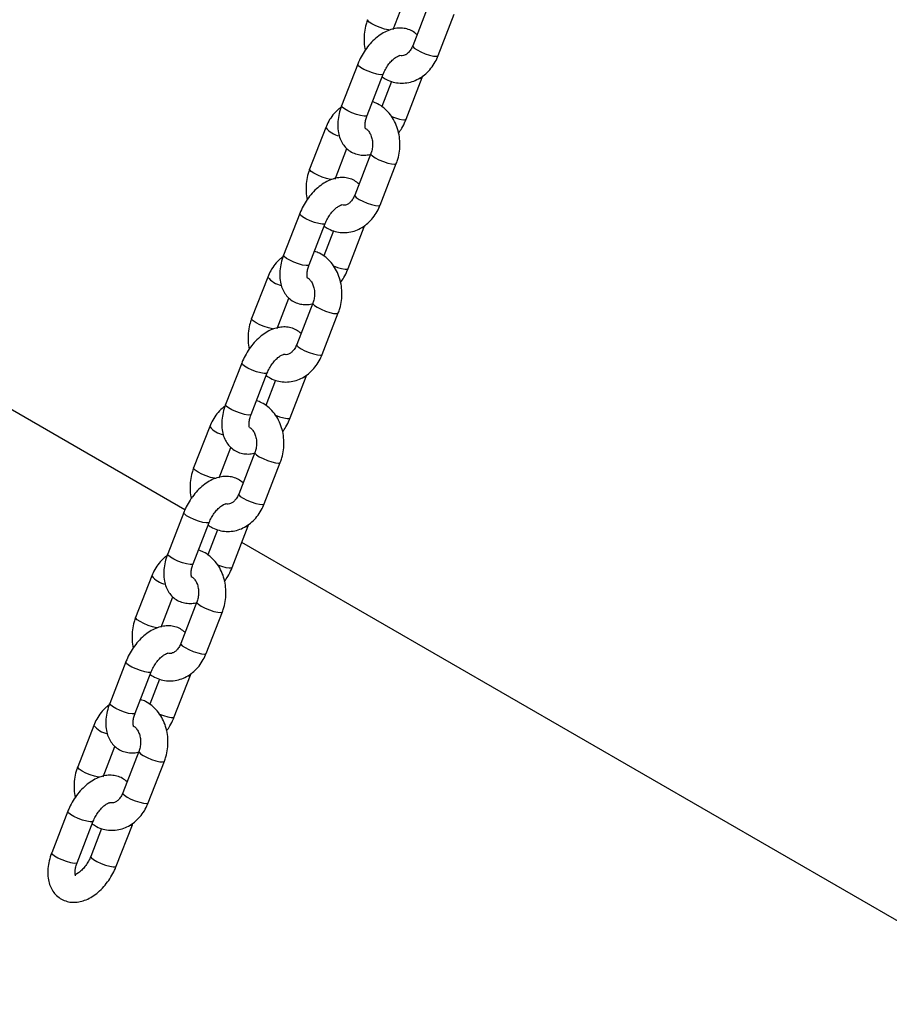
# Model space of a CAD drawing. Units: millimetres. Extents: x 0 to 42, y 0 to 29.8.
# Drawn here: x 30 to 30.4, y 18.6 to 19.1 of the extents above; entities that cross this region are included whole.
import ezdxf

# ---------------------------------------------------------------- set-up
doc = ezdxf.new("R2010")
doc.units = ezdxf.units.MM

msp = doc.modelspace()

# ---------------------------------------------------------------- linework, layer by layer
at = {"color": 7, "linetype": 'Continuous', "lineweight": 25}
for p, q in [((30.19904568176418, 19.07170698439847), (30.2042177974952, 19.08503757508148)), ((30.21472828407436, 19.08284281702047), (30.2076572162625, 19.06461787473495)), ((30.21884467163742, 19.06027727083294), (30.2259157394493, 19.07850221311846)), ((30.10768205620372, 18.86090741437244), (29.756471610975, 19.06365688875908)), ((30.18352765297657, 19.05651935221968), (30.1764565851647, 19.03829440993416)), ((30.18764404053962, 19.03395380603216), (30.19471510835149, 19.05217874831768)), ((30.19833809454384, 19.04896544042768), (30.19405249452965, 19.03791975185625)), ((30.20479046873913, 19.03242065697147), (30.21186153655101, 19.05064559925699)), ((30.21186153655101, 19.05064559925698), (30.21211644087908, 19.05137524438367)), ((30.16947345007841, 19.02866273835816), (30.16240238226654, 19.01043779607264)), ((30.17358983764146, 19.00609719217064), (30.17876195337248, 19.01942778285365)), ((30.18927243995165, 19.01723302479263), (30.18220137213978, 18.99900808250711)), ((30.19338882751471, 18.99466747860511), (30.20045989532657, 19.01289242089063)), ((30.15807180885385, 18.99090955999185), (30.15100074104198, 18.97268461770632)), ((30.16218819641691, 18.96834401380432), (30.16925926422878, 18.98656895608984)), ((30.17288225042113, 18.98335564819984), (30.16859665040694, 18.97230995962841)), ((30.17933462461642, 18.96681086474363), (30.18640569242829, 18.98503580702915)), ((30.1864056924283, 18.98503580702915), (30.18666059675636, 18.98576545215584)), ((30.14401760595569, 18.96305294613033), (30.13694653814382, 18.94482800384481)), ((30.14813399351874, 18.9404873999428), (30.15330610924977, 18.95381799062581)), ((30.16381659582893, 18.95162323256479), (30.15674552801707, 18.93339829027927)), ((30.16793298339199, 18.92905768637727), (30.17500405120386, 18.94728262866279)), ((30.13261596473114, 18.92529976776401), (30.12554489691927, 18.90707482547849)), ((30.13673235229419, 18.90273422157648), (30.14380342010606, 18.920959163862)), ((30.14742640629841, 18.917745855972), (30.14314080628423, 18.90670016740058)), ((30.1538787804937, 18.90120107251579), (30.16094984830557, 18.91942601480131)), ((30.16094984830558, 18.91942601480131), (30.16120475263364, 18.920155659928)), ((30.11856176183298, 18.89744315390249), (30.11149069402111, 18.87921821161697)), ((30.12267814939603, 18.87487760771496), (30.12785026512705, 18.88820819839797)), ((30.13836075170622, 18.88601344033696), (30.13128968389435, 18.86778849805144)), ((30.14247713926927, 18.86344789414943), (30.14954820708115, 18.88167283643495)), ((30.10716012060842, 18.85968997553617), (30.10008905279655, 18.84146503325065)), ((30.11127650817147, 18.83712442934865), (30.11834757598335, 18.85534937163417)), ((30.12842293637099, 18.83559128028796), (30.13549400418286, 18.85381622257348)), ((30.13549400418287, 18.85381622257348), (30.13574890851093, 18.85454586770016)), ((30.12197056217569, 18.85213606374417), (30.1176849621615, 18.84109037517274)), ((30.48386286379496, 18.6437428566276), (30.13265241856624, 18.84649233101424)), ((30.09310591771026, 18.83183336167465), (30.08603484989839, 18.81360841938913)), ((30.09722230527332, 18.80926781548713), (30.10239442100434, 18.82259840617014)), ((30.11290490758351, 18.82040364810912), (30.10583383977163, 18.8021787058236)), ((30.11702129514656, 18.7978381019216), (30.12409236295843, 18.81606304420712)), ((30.08170427648571, 18.79408018330833), (30.07463320867383, 18.77585524102281)), ((30.08582066404876, 18.77151463712081), (30.09289173186063, 18.78973957940633)), ((30.10296709224827, 18.76998148806012), (30.11003816006014, 18.78820643034564)), ((30.11003816006015, 18.78820643034564), (30.11029306438822, 18.78893607547233)), ((30.09651471805298, 18.78652627151633), (30.09222911803879, 18.7754805829449)), ((30.06765007358755, 18.76622356944682), (30.06057900577568, 18.7479986271613)), ((30.0717664611506, 18.74365802325929), (30.07693857688162, 18.7569886139423)), ((30.08744906346079, 18.75479385588129), (30.08037799564892, 18.73656891359576)), ((30.09156545102384, 18.73222830969376), (30.09863651883571, 18.75045325197928)), ((30.05624843236299, 18.7284703910805), (30.04917736455112, 18.71024544879498)), ((30.06036481992604, 18.70590484489297), (30.06743588773791, 18.72412978717849)), ((30.08458231593744, 18.7225966381178), (30.0848372202655, 18.72332628324449)), ((30.07105887393026, 18.72091647928849), (30.06632379275063, 18.70871229973429)), ((30.07751124812555, 18.70437169583228), (30.08458231593742, 18.72259663811781))]:
    msp.add_line(p, q, dxfattribs=at)
at = {"color": 8, "linetype": 'Continuous', "lineweight": 25, "flags": 128}
for points in [[(30.19740972305998, 19.07145926085288), (30.19699211537356, 19.071522320208), (30.1952890713838, 19.07192046182618), (30.19336444393385, 19.07255462536152), (30.19145037149863, 19.07334832133241), (30.18977771946254, 19.07420581829104), (30.18854823434685, 19.07502368944892), (30.18791021020178, 19.07570328747388), (30.18785797094581, 19.07604692732944)], [(30.20765721626248, 19.06461787473495), (30.207709200075, 19.06427357390836), (30.20834722422008, 19.06359397588339), (30.20957670933577, 19.06277610472552), (30.21124936137186, 19.06191860776688), (30.21316343380707, 19.061124911796), (30.21508806125703, 19.06049074826065), (30.21679110524679, 19.06009260664247), (30.21806715353694, 19.05997850869655), (30.2187622958712, 19.06016221631908), (30.21884467163741, 19.06027727083295)], [(30.19471517851583, 19.05217892935356), (30.19436482105971, 19.05193516769224), (30.19336402135115, 19.05189982593321), (30.19185149656101, 19.05215989677573), (30.19000967950147, 19.05268401183797), (30.18806072049225, 19.0534089551083), (30.18623969275342, 19.0542472877293), (30.18476623910579, 19.05509789441441), (30.18381807980513, 19.05585817944377), (30.18350957685644, 19.05643644122225), (30.18352747251616, 19.05651888581065)], [(30.21068166859155, 19.05035374590262), (30.21151124925922, 19.05040201863156), (30.21186144094834, 19.05064535321076)], [(30.18764404053965, 19.03395380603214), (30.18729375324788, 19.03371022540671), (30.18629295353931, 19.03367488364768), (30.18478042874917, 19.03393495449021), (30.18293861168964, 19.03445906955244), (30.18098965268041, 19.03518401282277), (30.17916862494158, 19.03602234544377), (30.17769517129395, 19.03687295212887), (30.17674701199329, 19.03763323715824), (30.17643850904459, 19.03821149893671), (30.17645658516472, 19.03829440993415)], [(30.19828325519085, 19.03359032552622), (30.20008503988913, 19.03292592049176), (30.20192685694866, 19.03240180542952), (30.2034393817388, 19.03214173458699), (30.20444018144737, 19.03217707634603), (30.20479035938541, 19.03242037559403)], [(30.18927108816245, 19.01722946588331), (30.18932442376417, 19.01688872396604), (30.18996244790925, 19.01620912594107), (30.19119193302494, 19.0153912547832), (30.19286458506102, 19.01453375782457), (30.19477865749624, 19.01374006185367), (30.1967032849462, 19.01310589831833), (30.19840632893596, 19.01270775670015), (30.19968237722611, 19.01259365875423), (30.20037751956038, 19.01277736637676), (30.20045974364404, 19.01289203084877)], [(30.17195387893726, 19.00584946862504), (30.17153627125085, 19.00591252798016), (30.16983322726109, 19.00631066959834), (30.16790859981113, 19.00694483313368), (30.16599452737591, 19.00773852910457), (30.16432187533983, 19.00859602606321), (30.16309239022413, 19.00941389722108), (30.16245436607906, 19.01009349524605), (30.1624021268231, 19.0104371351016)], [(30.18220137213977, 18.99900808250711), (30.18225335595229, 18.99866378168052), (30.18289138009737, 18.99798418365556), (30.18412086521305, 18.99716631249769), (30.18579351724914, 18.99630881553905), (30.18770758968435, 18.99551511956816), (30.18963221713432, 18.99488095603282), (30.19133526112407, 18.99448281441464), (30.19261130941422, 18.99436871646872), (30.19330645174849, 18.99455242409124), (30.19338882751469, 18.99466747860511)], [(30.16925933439311, 18.98656913712573), (30.168908976937, 18.98632537546441), (30.16790817722843, 18.98629003370537), (30.16639565243829, 18.9865501045479), (30.16455383537876, 18.98707421961013), (30.16260487636953, 18.98779916288046), (30.1607838486307, 18.98863749550146), (30.15931039498307, 18.98948810218657), (30.15836223568241, 18.99024838721593), (30.15805373273373, 18.99082664899441), (30.15807162839344, 18.99090909358281)], [(30.18522582446884, 18.98474395367478), (30.18605540513651, 18.98479222640372), (30.18640559682563, 18.98503556098292)], [(30.16218819641693, 18.96834401380431), (30.16183790912515, 18.96810043317888), (30.16083710941659, 18.96806509141985), (30.15932458462645, 18.96832516226237), (30.15748276756692, 18.96884927732461), (30.1555338085577, 18.96957422059494), (30.15371278081886, 18.97041255321594), (30.15223932717123, 18.97126315990104), (30.15129116787057, 18.9720234449304), (30.15098266492188, 18.97260170670888), (30.15100074104201, 18.97268461770631)], [(30.17282741106814, 18.96798053329838), (30.17462919576641, 18.96731612826392), (30.17647101282595, 18.96679201320168), (30.17798353761609, 18.96653194235916), (30.17898433732465, 18.9665672841182), (30.1793345152627, 18.96681058336619)], [(30.16381524403974, 18.95161967365547), (30.16386857964146, 18.9512789317382), (30.16450660378653, 18.95059933371323), (30.16573608890222, 18.94978146255536), (30.16740874093831, 18.94892396559673), (30.16932281337353, 18.94813026962584), (30.17124744082349, 18.94749610609049), (30.17295048481324, 18.94709796447231), (30.17422653310339, 18.94698386652639), (30.17492167543766, 18.94716757414892), (30.17500389952133, 18.94728223862094)], [(30.14649803481455, 18.9402396763972), (30.14608042712813, 18.94030273575232), (30.14437738313837, 18.9407008773705), (30.14245275568841, 18.94133504090584), (30.14053868325319, 18.94212873687674), (30.13886603121711, 18.94298623383537), (30.13763654610142, 18.94380410499324), (30.13699852195635, 18.94448370301821), (30.13694628270038, 18.94482734287377)], [(30.15674552801705, 18.93339829027928), (30.15679751182957, 18.93305398945269), (30.15743553597465, 18.93237439142772), (30.15866502109034, 18.93155652026985), (30.16033767312642, 18.93069902331121), (30.16225174556164, 18.92990532734033), (30.1641763730116, 18.92927116380498), (30.16587941700136, 18.9288730221868), (30.16715546529151, 18.92875892424088), (30.16785060762577, 18.9289426318634), (30.16793298339198, 18.92905768637727)], [(30.1438034902704, 18.92095934489789), (30.14345313281428, 18.92071558323657), (30.14245233310572, 18.92068024147754), (30.14093980831558, 18.92094031232006), (30.13909799125604, 18.9214644273823), (30.13714903224682, 18.92218937065263), (30.13532800450799, 18.92302770327363), (30.13385455086036, 18.92387830995873), (30.1329063915597, 18.9246385949881), (30.13259788861101, 18.92521685676657), (30.13261578427073, 18.92529930135498)], [(30.15976998034612, 18.91913416144695), (30.1605995610138, 18.91918243417588), (30.16094975270291, 18.91942576875509)], [(30.13673235229422, 18.90273422157647), (30.13638206500244, 18.90249064095104), (30.13538126529388, 18.90245529919201), (30.13386874050374, 18.90271537003453), (30.1320269234442, 18.90323948509677), (30.13007796443497, 18.9039644283671), (30.12825693669615, 18.9048027609881), (30.12678348304852, 18.9056533676732), (30.12583532374786, 18.90641365270257), (30.12552682079917, 18.90699191448104), (30.1255448969193, 18.90707482547848)], [(30.14737156694542, 18.90237074107054), (30.1491733516437, 18.90170633603609), (30.15101516870323, 18.90118222097385), (30.15252769349337, 18.90092215013132), (30.15352849320194, 18.90095749189036), (30.15387867113998, 18.90120079113836)], [(30.13835939991702, 18.88600988142764), (30.13841273551875, 18.88566913951037), (30.13905075966382, 18.8849895414854), (30.14028024477951, 18.88417167032753), (30.14195289681559, 18.88331417336889), (30.14386696925081, 18.882520477398), (30.14579159670077, 18.88188631386266), (30.14749464069053, 18.88148817224448), (30.14877068898068, 18.88137407429856), (30.14946583131495, 18.88155778192109), (30.14954805539861, 18.8816724463931)], [(30.12104219069183, 18.87462988416936), (30.12062458300542, 18.87469294352449), (30.11892153901565, 18.87509108514267), (30.1169969115657, 18.87572524867801), (30.11508283913048, 18.8765189446489), (30.11341018709439, 18.87737644160754), (30.1121807019787, 18.87819431276541), (30.11154267783363, 18.87887391079038), (30.11149043857766, 18.87921755064593)], [(30.13128968389434, 18.86778849805144), (30.13134166770686, 18.86744419722485), (30.13197969185194, 18.86676459919988), (30.13320917696763, 18.86594672804201), (30.13488182900371, 18.86508923108338), (30.13679590143893, 18.86429553511249), (30.13872052888889, 18.86366137157714), (30.14042357287864, 18.86326322995896), (30.14169962116879, 18.86314913201304), (30.14239476350306, 18.86333283963557), (30.14247713926926, 18.86344789414944)], [(30.11834764614768, 18.85534955267006), (30.11799728869157, 18.85510579100874), (30.116996488983, 18.8550704492497), (30.11548396419286, 18.85533052009222), (30.11364214713333, 18.85585463515446), (30.1116931881241, 18.85657957842479), (30.10987216038527, 18.85741791104579), (30.10839870673764, 18.8582685177309), (30.10745054743698, 18.85902880276026), (30.10714204448829, 18.85960706453874), (30.10715994014801, 18.85968950912714)], [(30.13431413622341, 18.85352436921911), (30.13514371689108, 18.85357264194805), (30.1354939085802, 18.85381597652725)], [(30.1112765081715, 18.83712442934864), (30.11092622087973, 18.8368808487232), (30.10992542117116, 18.83684550696417), (30.10841289638102, 18.8371055778067), (30.10657107932149, 18.83762969286893), (30.10462212031226, 18.83835463613926), (30.10280109257343, 18.83919296876026), (30.1013276389258, 18.84004357544537), (30.10037947962514, 18.84080386047473), (30.10007097667645, 18.84138212225321), (30.10008905279658, 18.84146503325064)], [(30.12191572282271, 18.83676094884271), (30.12371750752098, 18.83609654380825), (30.12555932458051, 18.83557242874601), (30.12707184937066, 18.83531235790349), (30.12807264907922, 18.83534769966252), (30.12842282701726, 18.83559099891052)], [(30.11290355579431, 18.8204000891998), (30.11295689139603, 18.82005934728253), (30.1135949155411, 18.81937974925756), (30.11482440065679, 18.81856187809969), (30.11649705269288, 18.81770438114106), (30.1184111251281, 18.81691068517016), (30.12033575257805, 18.81627652163482), (30.12203879656781, 18.81587838001664), (30.12331484485796, 18.81576428207072), (30.12400998719223, 18.81594798969325), (30.1240922112759, 18.81606265416526)], [(30.09558634656911, 18.80902009194153), (30.0951687388827, 18.80908315129665), (30.09346569489294, 18.80948129291483), (30.09154106744298, 18.81011545645017), (30.08962699500776, 18.81090915242106), (30.08795434297168, 18.8117666493797), (30.08672485785599, 18.81258452053757), (30.08608683371092, 18.81326411856254), (30.08603459445495, 18.8136077584181)], [(30.10583383977162, 18.80217870582361), (30.10588582358415, 18.80183440499701), (30.10652384772922, 18.80115480697205), (30.1077533328449, 18.80033693581418), (30.10942598488099, 18.79947943885554), (30.11134005731621, 18.79868574288465), (30.11326468476617, 18.79805157934931), (30.11496772875593, 18.79765343773113), (30.11624377704608, 18.79753933978521), (30.11693891938034, 18.79772304740773), (30.11702129514655, 18.7978381019216)], [(30.09289180202497, 18.78973976044222), (30.09254144456885, 18.7894959987809), (30.09154064486029, 18.78946065702186), (30.09002812007014, 18.78972072786439), (30.08818630301061, 18.79024484292663), (30.08623734400139, 18.79096978619696), (30.08441631626256, 18.79180811881796), (30.08294286261492, 18.79265872550306), (30.08199470331427, 18.79341901053242), (30.08168620036557, 18.7939972723109), (30.0817040960253, 18.7940797168993)], [(30.10885829210069, 18.78791457699127), (30.10968787276837, 18.78796284972021), (30.11003806445748, 18.78820618429941)], [(30.08582066404879, 18.7715146371208), (30.08547037675701, 18.77127105649537), (30.08446957704844, 18.77123571473634), (30.08295705225831, 18.77149578557886), (30.08111523519877, 18.77201990064109), (30.07916627618955, 18.77274484391143), (30.07734524845072, 18.77358317653243), (30.07587179480309, 18.77443378321753), (30.07492363550243, 18.77519406824689), (30.07461513255373, 18.77577233002537), (30.07463320867386, 18.7758552410228)], [(30.09645987869999, 18.77115115661487), (30.09826166339826, 18.77048675158041), (30.1001034804578, 18.76996263651817), (30.10161600524794, 18.76970256567565), (30.1026168049565, 18.76973790743468), (30.10296698289455, 18.76998120668268)], [(30.08744771167159, 18.75479029697197), (30.08750104727331, 18.75444955505469), (30.08813907141839, 18.75376995702972), (30.08936855653408, 18.75295208587186), (30.09104120857016, 18.75209458891322), (30.09295528100538, 18.75130089294233), (30.09487990845534, 18.75066672940699), (30.0965829524451, 18.75026858778881), (30.09785900073524, 18.75015448984289), (30.09855414306951, 18.75033819746541), (30.09863636715318, 18.75045286193743)], [(30.0701305024464, 18.74341029971369), (30.06971289475999, 18.74347335906882), (30.06800985077023, 18.743871500687), (30.06608522332026, 18.74450566422234), (30.06417115088505, 18.74529936019323), (30.06249849884896, 18.74615685715187), (30.06126901373327, 18.74697472830973), (30.0606309895882, 18.7476543263347), (30.06057875033223, 18.74799796619026)], [(30.08037799564891, 18.73656891359577), (30.08042997946143, 18.73622461276918), (30.0810680036065, 18.73554501474421), (30.08229748872219, 18.73472714358634), (30.08397014075828, 18.7338696466277), (30.08588421319349, 18.73307595065681), (30.08780884064345, 18.73244178712147), (30.08951188463321, 18.73204364550329), (30.09078793292336, 18.73192954755737), (30.09148307525763, 18.7321132551799), (30.09156545102383, 18.73222830969377)], [(30.06743595790225, 18.72412996821438), (30.06708560044614, 18.72388620655306), (30.06608480073757, 18.72385086479403), (30.06457227594743, 18.72411093563655), (30.0627304588879, 18.72463505069879), (30.06078149987867, 18.72535999396912), (30.05896047213984, 18.72619832659012), (30.05748701849221, 18.72704893327522), (30.05653885919155, 18.72780921830459), (30.05623035624286, 18.72838748008306), (30.05624825190258, 18.72846992467147)], [(30.08340244797797, 18.72230478476344), (30.08423202864565, 18.72235305749237), (30.08458222033477, 18.72259639207158)], [(30.06036481992607, 18.70590484489297), (30.06001453263429, 18.70566126426753), (30.05901373292573, 18.7056259225085), (30.05750120813559, 18.70588599335102), (30.05565939107606, 18.70641010841326), (30.05371043206683, 18.70713505168359), (30.051889404328, 18.70797338430459), (30.05041595068037, 18.70882399098969), (30.04946779137971, 18.70958427601906), (30.04915928843102, 18.71016253779753), (30.04917736455115, 18.71024544879497)], [(30.06632389071656, 18.70871255185357), (30.06630571663052, 18.70862938873685), (30.06661421957921, 18.70805112695837), (30.06756237887986, 18.70729084192901), (30.06903583252749, 18.7064402352439), (30.07085686026632, 18.70560190262291), (30.07280581927555, 18.70487695935257), (30.07464763633508, 18.70435284429034), (30.07616016112523, 18.70409277344782), (30.07716096083379, 18.70412811520685), (30.07751113877183, 18.70437141445485)]]:
    msp.add_lwpolyline(points, dxfattribs=at)
at = {"color": 8, "linetype": 'Continuous', "lineweight": 25}
for centre, radius, start, end in [((30.17739105140596, 19.03488389685132), 0.01006985287856669, 218.1598562112368, 258.7623113446832), ((30.15193520728328, 18.96927410462352), 0.01006985287861277, 218.1598562113118, 258.762311344548), ((30.12647936316044, 18.90366431239549), 0.01006985287839985, 218.1598562108497, 258.7623113450055), ((30.10102351903785, 18.83805452016784), 0.01006985287860838, 218.15985621128, 258.7623113445441), ((30.07556767491509, 18.77244472793995), 0.01006985287854789, 218.1598562111506, 258.7623113447031)]:
    msp.add_arc(centre, radius, start, end, dxfattribs=at)
at = {"color": 7, "linetype": 'Continuous', "lineweight": 25}
for points, knots in [([(30.18785822638925, 19.07604758830047), (30.18762644636107, 19.07539737997928), (30.186997582803, 19.07363324041324), (30.18638186471409, 19.07058469282558), (30.18622638836094, 19.06699034983576), (30.18639581994208, 19.06430979295544), (30.18678192369935, 19.06292811765957), (30.18684999330097, 19.0626845300612)], [0, 0, 0, 0, 0.1531346770032949, 0.4154836747417342, 0.6788475413014432, 0.9433812297581171, 1, 1, 1, 1]), ([(30.20955616834334, 19.06951222633743), (30.2088989436191, 19.07004730997046), (30.20756737065739, 19.07113141845226), (30.20514371989716, 19.07206142354312), (30.20259191738791, 19.07244783588626), (30.19998015200082, 19.07226627835473), (30.19733482533654, 19.07155057437622), (30.19467029815621, 19.07029062057685), (30.19204403616285, 19.06848907659161), (30.18955283038766, 19.06619398235857), (30.18729481036575, 19.06349814823814), (30.1853848453884, 19.06055588480183), (30.18419207417208, 19.05817760402282), (30.18365340081042, 19.05683319165404), (30.1835276529766, 19.05651935221967)], [0, 0, 0, 0, 0.08023440278162065, 0.1625592547014276, 0.2431793038635057, 0.3246874161474397, 0.4095872309551609, 0.4993248932077222, 0.5934054920438782, 0.6895875024532744, 0.7856762160482964, 0.8814483428769294, 0.9723253178268906, 1, 1, 1, 1]), ([(30.19471510835153, 19.05217874831767), (30.1948585732961, 19.05252755819846), (30.19528610770071, 19.05356703320851), (30.19623355369841, 19.05528390947996), (30.19757677724735, 19.05713488246853), (30.19902301121266, 19.05864191733251), (30.20040410691538, 19.05969233032763), (30.20149565034237, 19.06024980736475), (30.2020921434525, 19.0603656920059), (30.20206677318312, 19.06036328406351), (30.20205730653863, 19.06036238556558)], [0, 0, 0, 0, 0.07350181342162644, 0.2190399482712882, 0.3651993265204, 0.5094065790085534, 0.6496962948990617, 0.7856147412823273, 0.9200044351451738, 1, 1, 1, 1]), ([(30.20765721626248, 19.06461787473496), (30.20753340233399, 19.06432349981176), (30.20714698738575, 19.06340477546389), (30.2062960035037, 19.06210177522016), (30.20514674094911, 19.06098085546046), (30.20402006740455, 19.06034178062728), (30.20299441547004, 19.06015995086138), (30.2023946995449, 19.06012914959033), (30.20200415519755, 19.06033375748201), (30.20198790753167, 19.06034226970522)], [0, 0, 0, 0, 0.07921027440290004, 0.2472099420109288, 0.4159415668416037, 0.5888454700933353, 0.7743623796828992, 0.9906128850934046, 1, 1, 1, 1]), ([(30.19426562718606, 19.05102025733493), (30.19486593029291, 19.05059937685198), (30.19634027127011, 19.04956569680697), (30.19901308480535, 19.04860136358316), (30.20207992058736, 19.04809420631255), (30.20515429203723, 19.04825469991657), (30.20812760039287, 19.04902638496429), (30.2109273294751, 19.05037854167584), (30.21348964131129, 19.05226848511647), (30.21573934807049, 19.05465669017398), (30.21757223592607, 19.05734871090813), (30.21843742343528, 19.05933997336986), (30.2188446716374, 19.06027727083294)], [0, 0, 0, 0, 0.07282820126641944, 0.1788656433660098, 0.2827891910289627, 0.3853017604802024, 0.4872055190539026, 0.5894720543064095, 0.6929677563191421, 0.7981444794848879, 0.9049855702480709, 1, 1, 1, 1]), ([(30.20045989532657, 19.01289242089063), (30.20069195320945, 19.01354272585455), (30.20132157064042, 19.01530712763083), (30.20192849468374, 19.01835261649491), (30.20212050822379, 19.02195966776036), (30.20175371241717, 19.02555125798637), (30.20083637001286, 19.02900959857692), (30.19937994455422, 19.03221714620583), (30.19742312143919, 19.03506270409679), (30.19502046039864, 19.03740524003632), (30.19251404846353, 19.03910653131961), (30.19073700438163, 19.03971526369592), (30.18998002717186, 19.03997456876348)], [0, 0, 0, 0, 0.06232449850100766, 0.1690982876665958, 0.2762851197272849, 0.3839480592542336, 0.4920653915226905, 0.6004680835333776, 0.7087053481860112, 0.8160308696321079, 0.9216336609719636, 1, 1, 1, 1]), ([(30.17620168083661, 19.03756476480732), (30.1757594485585, 19.0372566693841), (30.17443853234283, 19.03633641036944), (30.17258891727985, 19.03426691327269), (30.17074366001831, 19.03159489812066), (30.16987998591338, 19.02960118796386), (30.16947345007843, 19.02866273835815)], [0, 0, 0, 0, 0.1470534498216103, 0.4392381471277935, 0.7360465171252891, 1, 1, 1, 1]), ([(30.17645658516472, 19.03829440993415), (30.17623708796986, 19.03769265508365), (30.17561142554229, 19.03597739215834), (30.17493407010321, 19.03308898703864), (30.17462558375678, 19.02969584160019), (30.17489288087091, 19.02654513648971), (30.17568732631191, 19.0237591117053), (30.17690557612068, 19.02142203717104), (30.17859250040627, 19.01941187929109), (30.18071599904957, 19.01785730299301), (30.18316927773835, 19.01686722346812), (30.1857249520734, 19.01651179392776), (30.18782168296059, 19.01658584848603), (30.18902094131067, 19.01693827421026), (30.18938336911472, 19.01704478077017)], [0, 0, 0, 0, 0.05455752259981361, 0.1555126572475063, 0.2584871964213967, 0.3636744751177964, 0.4537457845959236, 0.5391602744313003, 0.6213784485374508, 0.7104067102326729, 0.7956270778686417, 0.8790826817137226, 0.9634575834859974, 1, 1, 1, 1]), ([(30.18694148540134, 19.028180431846), (30.18693928435982, 19.02818015761869), (30.1869338271929, 19.02817947771138), (30.18673597472135, 19.02882610608401), (30.18669613099821, 19.03007743946599), (30.18692391386415, 19.03172863628656), (30.18731616186844, 19.03309095076238), (30.18760116870048, 19.03384098322419), (30.18764404053965, 19.03395380603215)], [0, 0, 0, 0, 0.141820410223697, 0.3516233767569492, 0.552177910228017, 0.7571346813033972, 0.9634672516101822, 1, 1, 1, 1]), ([(30.20146812841483, 19.02625547913003), (30.20196383383189, 19.02698293215512), (30.20309146252617, 19.02863773937851), (30.20412452367986, 19.03076366217485), (30.20466443250005, 19.03210705543716), (30.20479046873913, 19.03242065697146)], [0, 0, 0, 0, 0.3755151438850397, 0.8542203429789118, 1, 1, 1, 1]), ([(30.18698102352569, 19.02826116243153), (30.18707038645565, 19.02821910639235), (30.1874491275231, 19.02804086302925), (30.18823253475545, 19.02726150326268), (30.18915394495037, 19.0258288637845), (30.18981874754167, 19.0239059900467), (30.19009815485595, 19.02175822828499), (30.18996186447015, 19.01957778343972), (30.18958867957453, 19.01807478857252), (30.18931482290667, 19.01734583936056), (30.18927243995165, 19.01723302479263)], [0, 0, 0, 0, 0.04733011654312027, 0.2005961405932858, 0.3634765852278336, 0.5194839298725037, 0.6738393053867543, 0.8277133276691803, 0.9733363502150517, 1, 1, 1, 1]), ([(30.16240238226654, 19.01043779607263), (30.16217060223835, 19.00978758775145), (30.16154173868027, 19.00802344818541), (30.16092602059138, 19.00497490059774), (30.16077054423823, 19.00138055760792), (30.16093997581937, 18.99870000072761), (30.16132607957663, 18.99731832543174), (30.16139414917825, 18.99707473783337)], [0, 0, 0, 0, 0.1531346770032953, 0.4154836747417353, 0.678847541301445, 0.9433812297581197, 1, 1, 1, 1]), ([(30.18410032422063, 19.0039024341096), (30.18344309949639, 19.00443751774263), (30.18211152653468, 19.00552162622443), (30.17968787577445, 19.00645163131528), (30.1771360732652, 19.00683804365842), (30.1745243078781, 19.00665648612689), (30.17187898121382, 19.00594078214838), (30.16921445403349, 19.00468082834902), (30.16658819204013, 19.00287928436378), (30.16409698626495, 19.00058419013073), (30.16183896624303, 18.9978883560103), (30.15992900126569, 18.99494609257399), (30.15873623004936, 18.99256781179498), (30.15819755668771, 18.99122339942621), (30.15807180885389, 18.99090955999184)], [0, 0, 0, 0, 0.08023440278162065, 0.1625592547014276, 0.2431793038635057, 0.3246874161474397, 0.4095872309551609, 0.4993248932077222, 0.5934054920438782, 0.6895875024532744, 0.7856762160482964, 0.8814483428769294, 0.9723253178268906, 1, 1, 1, 1]), ([(30.18220137213977, 18.99900808250712), (30.18207756323637, 18.998713689109), (30.18169116397113, 18.99779490710214), (30.18083995941713, 18.99649271816517), (30.17969163996471, 18.99536833106332), (30.17856128993419, 18.99474277293611), (30.17755573481294, 18.9945046695355), (30.17692867784321, 18.99463568988003), (30.17659302296659, 18.99470582324861)], [0, 0, 0, 0, 0.08016810844737765, 0.250199277679519, 0.4209712551773337, 0.5959659635197685, 0.783726198399778, 1, 1, 1, 1]), ([(30.16880978306335, 18.98541046510709), (30.1694100861702, 18.98498958462414), (30.17088442714739, 18.98395590457913), (30.17355724068264, 18.98299157135532), (30.17662407646464, 18.98248441408471), (30.17969844791451, 18.98264490768873), (30.18267175627015, 18.98341659273645), (30.18547148535239, 18.984768749448), (30.18803379718857, 18.98665869288863), (30.19028350394777, 18.98904689794614), (30.19211639180336, 18.99173891868029), (30.19298157931257, 18.99373018114203), (30.19338882751468, 18.99466747860511)], [0, 0, 0, 0, 0.07282820126642099, 0.1788656433660112, 0.2827891910289639, 0.3853017604802034, 0.4872055190539035, 0.5894720543064103, 0.6929677563191426, 0.7981444794848882, 0.9049855702480711, 1, 1, 1, 1]), ([(30.16925926422881, 18.98656895608983), (30.16940272917339, 18.98691776597062), (30.16983026357799, 18.98795724098067), (30.17077770957569, 18.98967411725212), (30.17212093312463, 18.9915250902407), (30.17356716708994, 18.99303212510467), (30.17494826279265, 18.9940825380998), (30.17603980621966, 18.99464001513692), (30.17663629932979, 18.99475589977806), (30.17661092906041, 18.99475349183567), (30.17660146241591, 18.99475259333774)], [0, 0, 0, 0, 0.07350181342162644, 0.2190399482712882, 0.3651993265204, 0.5094065790085534, 0.6496962948990617, 0.7856147412823273, 0.9200044351451738, 1, 1, 1, 1]), ([(30.17500405120386, 18.94728262866279), (30.17523610908673, 18.94793293362671), (30.1758657265177, 18.94969733540299), (30.17647265056102, 18.95274282426708), (30.17666466410107, 18.95634987553252), (30.17629786829445, 18.95994146575854), (30.17538052589014, 18.96339980634908), (30.17392410043151, 18.966607353978), (30.17196727731647, 18.96945291186896), (30.16956461627592, 18.97179544780849), (30.16705820434082, 18.97349673909178), (30.16528116025892, 18.97410547146808), (30.16452418304915, 18.97436477653564)], [0, 0, 0, 0, 0.06232449850100806, 0.1690982876665969, 0.2762851197272866, 0.3839480592542361, 0.4920653915226936, 0.6004680835333813, 0.7087053481860157, 0.8160308696321131, 0.9216336609719695, 1, 1, 1, 1]), ([(30.1507458367139, 18.97195497257949), (30.15030360443578, 18.97164687715626), (30.14898268822012, 18.9707266181416), (30.14713307315714, 18.96865712104486), (30.14528781589559, 18.96598510589282), (30.14442414179066, 18.96399139573603), (30.14401760595571, 18.96305294613031)], [0, 0, 0, 0, 0.1470534498216323, 0.439238147127808, 0.7360465171252959, 1, 1, 1, 1]), ([(30.15100074104201, 18.97268461770631), (30.15078124384714, 18.97208286285582), (30.15015558141958, 18.9703675999305), (30.14947822598049, 18.9674791948108), (30.14916973963407, 18.96408604937235), (30.1494370367482, 18.96093534426187), (30.1502314821892, 18.95814931947746), (30.15144973199796, 18.9558122449432), (30.15313665628356, 18.95380208706325), (30.15526015492685, 18.95224751076518), (30.15771343361563, 18.95125743124029), (30.16026910795068, 18.95090200169992), (30.16236583883788, 18.9509760562582), (30.16356509718796, 18.95132848198243), (30.163927524992, 18.95143498854234)], [0, 0, 0, 0, 0.0545575225998143, 0.1555126572475083, 0.2584871964214, 0.363674475117801, 0.4537457845959294, 0.5391602744313072, 0.6213784485374588, 0.7104067102326819, 0.7956270778686518, 0.8790826817137338, 0.9634575834860097, 1, 1, 1, 1]), ([(30.16148564127862, 18.96257063961816), (30.16148344023711, 18.96257036539085), (30.16147798307018, 18.96256968548354), (30.16128013059864, 18.96321631385617), (30.16124028687549, 18.96446764723816), (30.16146806974143, 18.96611884405873), (30.16186031774573, 18.96748115853454), (30.16214532457776, 18.96823119099636), (30.16218819641693, 18.96834401380431)], [0, 0, 0, 0, 0.141820410223697, 0.3516233767569492, 0.552177910228017, 0.7571346813033972, 0.9634672516101822, 1, 1, 1, 1]), ([(30.17601228429211, 18.96064568690219), (30.17650798970918, 18.96137313992728), (30.17763561840345, 18.96302794715067), (30.17866867955714, 18.96515386994701), (30.17920858837733, 18.96649726320933), (30.17933462461642, 18.96681086474362)], [0, 0, 0, 0, 0.3755151438850888, 0.8542203429789232, 1, 1, 1, 1]), ([(30.16152517940298, 18.96265137020369), (30.16161454233294, 18.96260931416451), (30.16199328340038, 18.96243107080141), (30.16277669063273, 18.96165171103484), (30.16369810082765, 18.96021907155666), (30.16436290341895, 18.95829619781887), (30.16464231073323, 18.95614843605715), (30.16450602034743, 18.95396799121189), (30.16413283545182, 18.95246499634468), (30.16385897878395, 18.95173604713272), (30.16381659582893, 18.95162323256479)], [0, 0, 0, 0, 0.04733011654312027, 0.2005961405932858, 0.3634765852278336, 0.5194839298725037, 0.6738393053867543, 0.8277133276691803, 0.9733363502150517, 1, 1, 1, 1]), ([(30.13694653814382, 18.9448280038448), (30.13671475811563, 18.94417779552361), (30.13608589455756, 18.94241365595757), (30.13547017646866, 18.93936510836991), (30.13531470011551, 18.93577076538008), (30.13548413169665, 18.93309020849977), (30.13587023545392, 18.9317085332039), (30.13593830505554, 18.93146494560553)], [0, 0, 0, 0, 0.1531346770032932, 0.4154836747417296, 0.6788475413014357, 0.9433812297581067, 0.9999999999999999, 0.9999999999999999, 0.9999999999999999, 0.9999999999999999]), ([(30.15864448009791, 18.93829264188176), (30.15798725537368, 18.93882772551479), (30.15665568241197, 18.93991183399659), (30.15423203165173, 18.94084183908745), (30.15168022914249, 18.94122825143059), (30.14906846375539, 18.94104669389906), (30.14642313709111, 18.94033098992054), (30.14375860991078, 18.93907103612118), (30.14113234791742, 18.93726949213594), (30.13864114214223, 18.93497439790289), (30.13638312212031, 18.93227856378246), (30.13447315714297, 18.92933630034615), (30.13328038592665, 18.92695801956715), (30.13274171256499, 18.92561360719837), (30.13261596473117, 18.925299767764)], [0, 0, 0, 0, 0.08023440278160923, 0.1625592547014172, 0.2431793038634963, 0.3246874161474313, 0.4095872309551535, 0.4993248932077161, 0.5934054920438732, 0.6895875024532706, 0.7856762160482937, 0.881448342876928, 0.9723253178268902, 1, 1, 1, 1]), ([(30.15674552801705, 18.93339829027929), (30.15662171911365, 18.93310389688116), (30.15623531984841, 18.9321851148743), (30.15538411529442, 18.93088292593733), (30.15423579584199, 18.92975853883548), (30.15310544581147, 18.92913298070828), (30.15209989069023, 18.92889487730766), (30.15147283372049, 18.92902589765219), (30.15113717884387, 18.92909603102077)], [0, 0, 0, 0, 0.08016810844738036, 0.2501992776795274, 0.420971255177348, 0.5959659635197886, 0.7837261983998044, 1, 1, 1, 1]), ([(30.14335393894062, 18.91980067287926), (30.14395424204748, 18.91937979239631), (30.14542858302468, 18.91834611235129), (30.14810139655992, 18.91738177912748), (30.15116823234192, 18.91687462185688), (30.1542426037918, 18.91703511546089), (30.15721591214744, 18.91780680050861), (30.16001564122967, 18.91915895722017), (30.16257795306586, 18.92104890066079), (30.16482765982505, 18.9234371057183), (30.16666054768064, 18.92612912645246), (30.16752573518986, 18.92812038891419), (30.16793298339197, 18.92905768637727)], [0, 0, 0, 0, 0.07282820126641189, 0.1788656433660031, 0.2827891910289569, 0.3853017604801974, 0.4872055190538984, 0.5894720543064061, 0.6929677563191395, 0.7981444794848862, 0.9049855702480701, 1, 1, 1, 1]), ([(30.1438034201061, 18.92095916386199), (30.14394688505067, 18.92130797374278), (30.14437441945528, 18.92234744875283), (30.14532186545297, 18.92406432502429), (30.14666508900192, 18.92591529801286), (30.14811132296722, 18.92742233287683), (30.14949241866994, 18.92847274587196), (30.15058396209695, 18.92903022290908), (30.15118045520707, 18.92914610755022), (30.15115508493768, 18.92914369960784), (30.1511456182932, 18.9291428011099)], [0, 0, 0, 0, 0.07350181342162644, 0.2190399482712882, 0.3651993265204, 0.5094065790085534, 0.6496962948990617, 0.7856147412823273, 0.9200044351451738, 1, 1, 1, 1]), ([(30.12528999259118, 18.90634518035165), (30.12484776031307, 18.90603708492842), (30.12352684409741, 18.90511682591377), (30.12167722903441, 18.90304732881702), (30.11983197177288, 18.90037531366498), (30.11896829766795, 18.89838160350819), (30.118561761833, 18.89744315390248)], [0, 0, 0, 0, 0.1470534498216082, 0.4392381471277921, 0.7360465171252885, 1, 1, 1, 1]), ([(30.12554489691929, 18.90707482547847), (30.12532539972443, 18.90647307062798), (30.12469973729686, 18.90475780770267), (30.12402238185777, 18.90186940258297), (30.12371389551135, 18.89847625714452), (30.12398119262548, 18.89532555203403), (30.12477563806648, 18.89253952724962), (30.12599388787525, 18.89020245271536), (30.12768081216084, 18.88819229483542), (30.12980431080414, 18.88663771853734), (30.13225758949292, 18.88564763901245), (30.13481326382797, 18.88529220947209), (30.13690999471515, 18.88536626403036), (30.13810925306524, 18.88571868975459), (30.13847168086928, 18.8858251963145)], [0, 0, 0, 0, 0.05455752259981361, 0.1555126572475063, 0.2584871964213967, 0.3636744751177964, 0.4537457845959236, 0.5391602744313003, 0.6213784485374508, 0.7104067102326729, 0.7956270778686417, 0.8790826817137226, 0.9634575834859974, 1, 1, 1, 1]), ([(30.14954820708115, 18.88167283643495), (30.14978026496401, 18.88232314139888), (30.15040988239499, 18.88408754317516), (30.15101680643831, 18.88713303203924), (30.15120881997835, 18.89074008330469), (30.15084202417173, 18.8943316735307), (30.14992468176743, 18.89779001412125), (30.14846825630879, 18.90099756175016), (30.14651143319376, 18.90384311964112), (30.14410877215321, 18.90618565558065), (30.1416023602181, 18.90788694686394), (30.1398253161362, 18.90849567924025), (30.13906833892644, 18.9087549843078)], [0, 0, 0, 0, 0.06232449850100766, 0.1690982876665958, 0.2762851197272849, 0.3839480592542336, 0.4920653915226905, 0.6004680835333776, 0.7087053481860112, 0.8160308696321079, 0.9216336609719636, 1, 1, 1, 1]), ([(30.13602979715591, 18.89696084739033), (30.13602759611439, 18.89696057316302), (30.13602213894747, 18.8969598932557), (30.13582428647592, 18.89760652162834), (30.13578444275278, 18.89885785501032), (30.13601222561872, 18.90050905183089), (30.13640447362301, 18.90187136630671), (30.13668948045505, 18.90262139876852), (30.13673235229422, 18.90273422157648)], [0, 0, 0, 0, 0.141820410223697, 0.3516233767569492, 0.552177910228017, 0.7571346813033972, 0.9634672516101822, 1, 1, 1, 1]), ([(30.1505564401694, 18.89503589467435), (30.15105214558647, 18.89576334769944), (30.15217977428074, 18.89741815492284), (30.15321283543442, 18.89954407771917), (30.15375274425461, 18.90088747098149), (30.1538787804937, 18.90120107251579)], [0, 0, 0, 0, 0.3755151438850397, 0.8542203429789118, 1, 1, 1, 1]), ([(30.13606933528026, 18.89704157797586), (30.13615869821022, 18.89699952193667), (30.13653743927767, 18.89682127857358), (30.13732084651002, 18.896041918807), (30.13824225670494, 18.89460927932883), (30.13890705929624, 18.89268640559103), (30.13918646661051, 18.89053864382932), (30.13905017622471, 18.88835819898405), (30.1386769913291, 18.88685520411685), (30.13840313466124, 18.88612625490488), (30.13836075170622, 18.88601344033695)], [0, 0, 0, 0, 0.04733011654313266, 0.2005961405932961, 0.3634765852278419, 0.5194839298725099, 0.6738393053867586, 0.8277133276691825, 0.973336350215052, 1, 1, 1, 1]), ([(30.11149069402111, 18.87921821161696), (30.11125891399292, 18.87856800329577), (30.11063005043485, 18.87680386372973), (30.11001433234595, 18.87375531614207), (30.10985885599279, 18.87016097315225), (30.11002828757394, 18.86748041627193), (30.1104143913312, 18.86609874097607), (30.11048246093282, 18.86585515337769)], [0, 0, 0, 0, 0.1531346770032953, 0.4154836747417353, 0.678847541301445, 0.9433812297581197, 1, 1, 1, 1]), ([(30.13318863597519, 18.87268284965393), (30.13253141125096, 18.87321793328695), (30.13119983828925, 18.87430204176875), (30.12877618752902, 18.87523204685961), (30.12622438501977, 18.87561845920275), (30.12361261963267, 18.87543690167122), (30.12096729296839, 18.87472119769271), (30.11830276578806, 18.87346124389335), (30.1156765037947, 18.8716596999081), (30.11318529801952, 18.86936460567506), (30.1109272779976, 18.86666877155463), (30.10901731302026, 18.86372650811832), (30.10782454180394, 18.86134822733931), (30.10728586844228, 18.86000381497054), (30.10716012060846, 18.85968997553616)], [0, 0, 0, 0, 0.08023440278162065, 0.1625592547014276, 0.2431793038635057, 0.3246874161474397, 0.4095872309551609, 0.4993248932077222, 0.5934054920438782, 0.6895875024532744, 0.7856762160482964, 0.8814483428769294, 0.9723253178268906, 1, 1, 1, 1]), ([(30.13128968389434, 18.86778849805145), (30.13116587499094, 18.86749410465332), (30.1307794757257, 18.86657532264647), (30.1299282711717, 18.86527313370949), (30.12877995171927, 18.86414874660765), (30.12764960168876, 18.86352318848044), (30.12664404656751, 18.86328508507983), (30.12601698959778, 18.86341610542436), (30.12568133472115, 18.86348623879293)], [0, 0, 0, 0, 0.08016810844737794, 0.2501992776795199, 0.4209712551773353, 0.5959659635197706, 0.7837261983997809, 1, 1, 1, 1]), ([(30.11789809481791, 18.85419088065142), (30.11849839792477, 18.85377000016847), (30.11997273890196, 18.85273632012346), (30.12264555243721, 18.85177198689965), (30.12571238821921, 18.85126482962904), (30.12878675966909, 18.85142532323306), (30.13176006802472, 18.85219700828078), (30.13455979710695, 18.85354916499233), (30.13712210894314, 18.85543910843296), (30.13937181570234, 18.85782731349047), (30.14120470355793, 18.86051933422462), (30.14206989106714, 18.86251059668635), (30.14247713926925, 18.86344789414943)], [0, 0, 0, 0, 0.07282820126642099, 0.1788656433660112, 0.2827891910289639, 0.3853017604802034, 0.4872055190539035, 0.5894720543064103, 0.6929677563191426, 0.7981444794848882, 0.9049855702480711, 1, 1, 1, 1]), ([(30.11834757598339, 18.85534937163415), (30.11849104092796, 18.85569818151495), (30.11891857533256, 18.856737656525), (30.11986602133026, 18.85845453279645), (30.1212092448792, 18.86030550578502), (30.12265547884451, 18.861812540649), (30.12403657454723, 18.86286295364413), (30.12512811797423, 18.86342043068124), (30.12572461108435, 18.86353631532239), (30.12569924081497, 18.86353390738), (30.12568977417048, 18.86353300888207)], [0, 0, 0, 0, 0.07350181342162644, 0.2190399482712882, 0.3651993265204, 0.5094065790085534, 0.6496962948990617, 0.7856147412823273, 0.9200044351451738, 1, 1, 1, 1]), ([(30.09983414846847, 18.84073538812381), (30.09939191619036, 18.84042729270059), (30.09807099997469, 18.83950703368593), (30.0962213849117, 18.83743753658918), (30.09437612765016, 18.83476552143715), (30.09351245354523, 18.83277181128036), (30.09310591771028, 18.83183336167464)], [0, 0, 0, 0, 0.1470534498215904, 0.4392381471277804, 0.736046517125283, 1, 1, 1, 1]), ([(30.10008905279658, 18.84146503325064), (30.09986955560171, 18.84086327840014), (30.09924389317414, 18.83914801547483), (30.09856653773506, 18.83625961035513), (30.09825805138864, 18.83286646491668), (30.09852534850276, 18.8297157598062), (30.09931979394377, 18.82692973502179), (30.10053804375253, 18.82459266048753), (30.10222496803813, 18.82258250260758), (30.10434846668143, 18.8210279263095), (30.10680174537021, 18.82003784678461), (30.10935741970525, 18.81968241724425), (30.11145415059244, 18.81975647180253), (30.11265340894253, 18.82010889752675), (30.11301583674657, 18.82021540408666)], [0, 0, 0, 0, 0.05455752259981363, 0.1555126572475063, 0.2584871964213968, 0.3636744751177965, 0.4537457845959239, 0.5391602744313005, 0.6213784485374512, 0.7104067102326731, 0.7956270778686421, 0.879082681713723, 0.9634575834859979, 1, 1, 1, 1]), ([(30.12409236295843, 18.81606304420712), (30.1243244208413, 18.81671334917104), (30.12495403827227, 18.81847775094732), (30.1255609623156, 18.82152323981141), (30.12575297585564, 18.82513029107685), (30.12538618004902, 18.82872188130286), (30.12446883764471, 18.83218022189341), (30.12301241218608, 18.83538776952232), (30.12105558907104, 18.83823332741328), (30.11865292803049, 18.84057586335281), (30.11614651609539, 18.8422771546361), (30.11436947201349, 18.84288588701241), (30.11361249480371, 18.84314519207997)], [0, 0, 0, 0, 0.06232449850100771, 0.1690982876665953, 0.2762851197272843, 0.3839480592542328, 0.4920653915226896, 0.6004680835333764, 0.7087053481860099, 0.8160308696321065, 0.9216336609719621, 1, 1, 1, 1]), ([(30.11057395303319, 18.83135105516249), (30.11057175199168, 18.83135078093518), (30.11056629482476, 18.83135010102787), (30.11036844235321, 18.8319967294005), (30.11032859863007, 18.83324806278248), (30.110556381496, 18.83489925960306), (30.1109486295003, 18.83626157407887), (30.11123363633233, 18.83701160654068), (30.1112765081715, 18.83712442934864)], [0, 0, 0, 0, 0.141820410223697, 0.3516233767569492, 0.552177910228017, 0.7571346813033972, 0.9634672516101822, 1, 1, 1, 1]), ([(30.12510059604668, 18.82942610244652), (30.12559630146375, 18.83015355547161), (30.12672393015802, 18.831808362695), (30.12775699131171, 18.83393428549134), (30.1282969001319, 18.83527767875365), (30.12842293637098, 18.83559128028795)], [0, 0, 0, 0, 0.3755151438850397, 0.8542203429789118, 1, 1, 1, 1]), ([(30.11061349115754, 18.83143178574802), (30.11070285408751, 18.83138972970884), (30.11108159515495, 18.83121148634574), (30.1118650023873, 18.83043212657916), (30.11278641258222, 18.82899948710099), (30.11345121517353, 18.82707661336319), (30.1137306224878, 18.82492885160148), (30.113594332102, 18.82274840675622), (30.11322114720639, 18.82124541188901), (30.11294729053852, 18.82051646267704), (30.11290490758351, 18.82040364810912)], [0, 0, 0, 0, 0.04733011654313923, 0.2005961405933017, 0.3634765852278463, 0.5194839298725132, 0.6738393053867607, 0.8277133276691836, 0.9733363502150522, 0.9999999999999999, 0.9999999999999999, 0.9999999999999999, 0.9999999999999999]), ([(30.10773279185248, 18.80707305742609), (30.10707556712824, 18.80760814105912), (30.10574399416653, 18.80869224954091), (30.1033203434063, 18.80962225463178), (30.10076854089705, 18.81000866697492), (30.09815677550996, 18.80982710944339), (30.09551144884568, 18.80911140546487), (30.09284692166535, 18.80785145166551), (30.09022065967199, 18.80604990768027), (30.0877294538968, 18.80375481344722), (30.08547143387488, 18.80105897932679), (30.08356146889754, 18.79811671589048), (30.08236869768122, 18.79573843511147), (30.08183002431956, 18.7943940227427), (30.08170427648574, 18.79408018330832)], [0, 0, 0, 0, 0.08023440278162065, 0.1625592547014276, 0.2431793038635057, 0.3246874161474397, 0.4095872309551609, 0.4993248932077222, 0.5934054920438782, 0.6895875024532744, 0.7856762160482964, 0.8814483428769294, 0.9723253178268906, 1, 1, 1, 1]), ([(30.08603484989839, 18.81360841938912), (30.0858030698702, 18.81295821106794), (30.08517420631213, 18.8111940715019), (30.08455848822323, 18.80814552391423), (30.08440301187008, 18.80455118092441), (30.08457244345123, 18.8018706240441), (30.08495854720849, 18.80048894874823), (30.08502661681011, 18.80024536114986)], [0, 0, 0, 0, 0.1531346770032981, 0.415483674741743, 0.6788475413014575, 0.9433812297581371, 1, 1, 1, 1]), ([(30.10583383977162, 18.80217870582361), (30.10571003086823, 18.80188431242549), (30.10532363160299, 18.80096553041863), (30.10447242704899, 18.79966334148166), (30.10332410759656, 18.79853895437981), (30.10219375756604, 18.7979133962526), (30.1011882024448, 18.79767529285199), (30.10056114547506, 18.79780631319652), (30.10022549059844, 18.7978764465651)], [0, 0, 0, 0, 0.08016810844737794, 0.2501992776795199, 0.4209712551773353, 0.5959659635197706, 0.7837261983997809, 1, 1, 1, 1]), ([(30.0924422506952, 18.78858108842359), (30.09304255380205, 18.78816020794063), (30.09451689477925, 18.78712652789562), (30.09718970831449, 18.78616219467181), (30.10025654409649, 18.78565503740121), (30.10333091554637, 18.78581553100522), (30.106304223902, 18.78658721605294), (30.10910395298424, 18.78793937276449), (30.11166626482043, 18.78982931620512), (30.11391597157963, 18.79221752126263), (30.11574885943521, 18.79490954199678), (30.11661404694442, 18.79690080445852), (30.11702129514654, 18.7978381019216)], [0, 0, 0, 0, 0.07282820126642099, 0.1788656433660112, 0.2827891910289639, 0.3853017604802034, 0.4872055190539035, 0.5894720543064103, 0.6929677563191426, 0.7981444794848882, 0.9049855702480711, 1, 1, 1, 1]), ([(30.09289173186066, 18.78973957940632), (30.09303519680524, 18.79008838928711), (30.09346273120985, 18.79112786429716), (30.09441017720754, 18.79284474056861), (30.09575340075649, 18.79469571355719), (30.09719963472179, 18.79620274842116), (30.09858073042451, 18.79725316141629), (30.09967227385151, 18.79781063845341), (30.10026876696163, 18.79792652309455), (30.10024339669226, 18.79792411515216), (30.10023393004776, 18.79792321665423)], [0, 0, 0, 0, 0.07350181342162644, 0.2190399482712882, 0.3651993265204, 0.5094065790085534, 0.6496962948990617, 0.7856147412823273, 0.9200044351451738, 1, 1, 1, 1]), ([(30.07437830434575, 18.77512559589598), (30.07393607206764, 18.77481750047275), (30.07261515585197, 18.77389724145809), (30.07076554078899, 18.77182774436135), (30.06892028352744, 18.76915572920931), (30.06805660942252, 18.76716201905252), (30.06765007358756, 18.7662235694468)], [0, 0, 0, 0, 0.147053449821607, 0.4392381471277886, 0.7360465171252827, 1, 1, 1, 1]), ([(30.07463320867386, 18.7758552410228), (30.074413711479, 18.7752534861723), (30.07378804905143, 18.77353822324699), (30.07311069361234, 18.77064981812729), (30.07280220726592, 18.76725667268884), (30.07306950438004, 18.76410596757836), (30.07386394982105, 18.76131994279395), (30.07508219962981, 18.75898286825969), (30.07676912391541, 18.75697271037974), (30.0788926225587, 18.75541813408167), (30.08134590124749, 18.75442805455678), (30.08390157558253, 18.75407262501642), (30.08599830646973, 18.75414667957469), (30.08719756481981, 18.75449910529891), (30.08755999262385, 18.75460561185883)], [0, 0, 0, 0, 0.05455752259981361, 0.1555126572475063, 0.2584871964213967, 0.3636744751177964, 0.4537457845959236, 0.5391602744313003, 0.6213784485374508, 0.7104067102326729, 0.7956270778686417, 0.8790826817137226, 0.9634575834859974, 1, 1, 1, 1]), ([(30.09863651883571, 18.75045325197928), (30.09886857671858, 18.75110355694321), (30.09949819414955, 18.75286795871948), (30.10010511819288, 18.75591344758357), (30.10029713173292, 18.75952049884901), (30.09993033592631, 18.76311208907503), (30.09901299352199, 18.76657042966557), (30.09755656806336, 18.76977797729449), (30.09559974494832, 18.77262353518545), (30.09319708390777, 18.77496607112498), (30.09069067197267, 18.77666736240827), (30.08891362789077, 18.77727609478457), (30.088156650681, 18.77753539985213)], [0, 0, 0, 0, 0.06232449850100783, 0.1690982876665957, 0.2762851197272848, 0.3839480592542311, 0.4920653915226902, 0.6004680835333773, 0.7087053481860109, 0.8160308696321078, 0.9216336609719635, 1, 1, 1, 1]), ([(30.08511810891048, 18.76574126293466), (30.08511590786896, 18.76574098870734), (30.08511045070204, 18.76574030880003), (30.08491259823049, 18.76638693717267), (30.08487275450735, 18.76763827055465), (30.08510053737329, 18.76928946737522), (30.08549278537758, 18.77065178185104), (30.08577779220962, 18.77140181431284), (30.08582066404879, 18.7715146371208)], [0, 0, 0, 0, 0.141820410223697, 0.3516233767569492, 0.552177910228017, 0.7571346813033972, 0.9634672516101822, 1, 1, 1, 1]), ([(30.09964475192397, 18.76381631021868), (30.10014045734103, 18.76454376324377), (30.1012680860353, 18.76619857046716), (30.10230114718899, 18.7683244932635), (30.10284105600918, 18.76966788652582), (30.10296709224827, 18.76998148806011)], [0, 0, 0, 0, 0.3755151438850397, 0.8542203429789118, 1, 1, 1, 1]), ([(30.08515764703483, 18.76582199352018), (30.08524700996479, 18.765779937481), (30.08562575103224, 18.7656016941179), (30.08640915826459, 18.76482233435133), (30.08733056845951, 18.76338969487315), (30.08799537105081, 18.76146682113536), (30.08827477836509, 18.75931905937365), (30.08813848797929, 18.75713861452838), (30.08776530308367, 18.75563561966117), (30.0874914464158, 18.75490667044921), (30.08744906346078, 18.75479385588128)], [0, 0, 0, 0, 0.04733011654313266, 0.2005961405932961, 0.3634765852278419, 0.5194839298725099, 0.6738393053867586, 0.8277133276691825, 0.973336350215052, 1, 1, 1, 1]), ([(30.06057900577568, 18.74799862716129), (30.06034722574748, 18.7473484188401), (30.05971836218941, 18.74558427927406), (30.05910264410051, 18.7425357316864), (30.05894716774736, 18.73894138869657), (30.0591165993285, 18.73626083181626), (30.05950270308577, 18.7348791565204), (30.05957077268739, 18.73463556892202)], [0, 0, 0, 0, 0.153134677003295, 0.4154836747417414, 0.6788475413014375, 0.9433812297581116, 1, 1, 1, 1]), ([(30.08227694772976, 18.74146326519825), (30.08161972300553, 18.74199834883128), (30.08028815004382, 18.74308245731308), (30.07786449928359, 18.74401246240394), (30.07531269677434, 18.74439887474708), (30.07270093138724, 18.74421731721555), (30.07005560472296, 18.74350161323704), (30.06739107754263, 18.74224165943767), (30.06476481554927, 18.74044011545243), (30.06227360977409, 18.73814502121938), (30.06001558975217, 18.73544918709896), (30.05810562477482, 18.73250692366264), (30.0569128535585, 18.73012864288363), (30.05637418019685, 18.72878423051486), (30.05624843236303, 18.72847039108049)], [0, 0, 0, 0, 0.08023440278162268, 0.1625592547014278, 0.243179303863507, 0.3246874161474409, 0.4095872309551619, 0.4993248932077232, 0.593405492043879, 0.6895875024532739, 0.7856762160482988, 0.8814483428769299, 0.9723253178268932, 1, 1, 1, 1]), ([(30.08037799564891, 18.73656891359578), (30.08025418674551, 18.73627452019765), (30.07986778748027, 18.73535573819079), (30.07901658292627, 18.73405354925382), (30.07786826347385, 18.73292916215197), (30.07673791344333, 18.73230360402477), (30.07573235832208, 18.73206550062416), (30.07510530135234, 18.73219652096869), (30.07476964647573, 18.73226665433726)], [0, 0, 0, 0, 0.08016810844737912, 0.2501992776795158, 0.4209712551773266, 0.5959659635197769, 0.7837261983997899, 1, 1, 1, 1]), ([(30.06698640657248, 18.72297129619575), (30.06758670967934, 18.7225504157128), (30.06906105065653, 18.72151673566778), (30.07173386419178, 18.72055240244397), (30.07480069997378, 18.72004524517337), (30.07787507142366, 18.72020573877738), (30.08084837977929, 18.7209774238251), (30.08364810886152, 18.72232958053666), (30.08621042069771, 18.72421952397729), (30.08846012745691, 18.72660772903479), (30.0902930153125, 18.72929974976894), (30.09115820282171, 18.73129101223068), (30.09156545102382, 18.73222830969376)], [0, 0, 0, 0, 0.07282820126642174, 0.1788656433660121, 0.282789191028965, 0.3853017604802047, 0.4872055190539036, 0.5894720543064123, 0.6929677563191449, 0.7981444794848906, 0.9049855702480738, 1, 1, 1, 1]), ([(30.06743588773795, 18.72412978717848), (30.06757935268253, 18.72447859705927), (30.06800688708713, 18.72551807206933), (30.06895433308483, 18.72723494834078), (30.07029755663377, 18.72908592132935), (30.07174379059908, 18.73059295619333), (30.07312488630179, 18.73164336918845), (30.0742164297288, 18.73220084622557), (30.07481292283892, 18.73231673086671), (30.07478755256954, 18.73231432292432), (30.07477808592505, 18.73231342442639)], [0, 0, 0, 0, 0.07350181342162065, 0.2190399482712828, 0.3651993265203989, 0.5094065790085507, 0.6496962948990597, 0.7856147412823239, 0.9200044351451776, 1, 1, 1, 1]), ([(30.04917736455115, 18.71024544879497), (30.04895786735309, 18.7096436939646), (30.04833220491642, 18.70792843109666), (30.04765484959154, 18.70504002525681), (30.04734636275688, 18.70164688289718), (30.04761366164129, 18.69849616662333), (30.04840810144892, 18.69571017736287), (30.04962637029382, 18.69337298278688), (30.05131322494397, 18.69136326402775), (30.05343699835568, 18.6898069550411), (30.05588928407958, 18.68882313714912), (30.05844856672487, 18.68844495361743), (30.06105830404794, 18.6886242800991), (30.06370420456896, 18.6893406153708), (30.06636856575128, 18.69060038655767), (30.06899487535716, 18.69240198292089), (30.07148606789895, 18.69469706259604), (30.07374409149081, 18.69739290064372), (30.07565405551707, 18.70033516303376), (30.07684682694209, 18.70271344404236), (30.07738550029401, 18.70405785640041), (30.07751124812555, 18.70437169583228)], [0, 0, 0, 0, 0.03281611778927825, 0.09354020187814259, 0.1554789492002002, 0.2187486499333957, 0.2729261594759405, 0.3243026118106448, 0.373756493829407, 0.4273066145670217, 0.4785663032244606, 0.5287644939679137, 0.5795156385044395, 0.6323786315452143, 0.6882539173264122, 0.7468333388812235, 0.8067212074052458, 0.8665509845322432, 0.9261836384491835, 0.9827683189367181, 1, 1, 1, 1]), ([(30.05966226478776, 18.70013147070682), (30.05966006374625, 18.70013119647951), (30.05965460657932, 18.70013051657219), (30.05945675410777, 18.70077714494483), (30.05941691038463, 18.70202847832681), (30.05964469325058, 18.70367967514738), (30.06003694125486, 18.7050419896232), (30.0603219480869, 18.70579202208501), (30.06036481992607, 18.70590484489297)], [0, 0, 0, 0, 0.1418204102236967, 0.3516233767569397, 0.552177910228007, 0.7571346813033973, 0.963467251610192, 1, 1, 1, 1]), ([(30.06632379275063, 18.70871229973429), (30.06618034993354, 18.70836350225859), (30.06575288147018, 18.70732406421645), (30.06480456251224, 18.70560669854685), (30.06346499980633, 18.70375777789666), (30.06200545192549, 18.70224327899787), (30.06067208956897, 18.70121962622646), (30.05976953710541, 18.70075256733981), (30.05955225079097, 18.70069371880646), (30.05952774183062, 18.70068708094538)], [0, 0, 0, 0, 0.0915459981942189, 0.2728127344815584, 0.4548532251087407, 0.6344623566569203, 0.8091922235774841, 0.9784777046823767, 0.9999999999999999, 0.9999999999999999, 0.9999999999999999, 0.9999999999999999])]:
    msp.add_open_spline(points, degree=3, knots=knots, dxfattribs=at)

doc.saveas('drawing.dxf')
